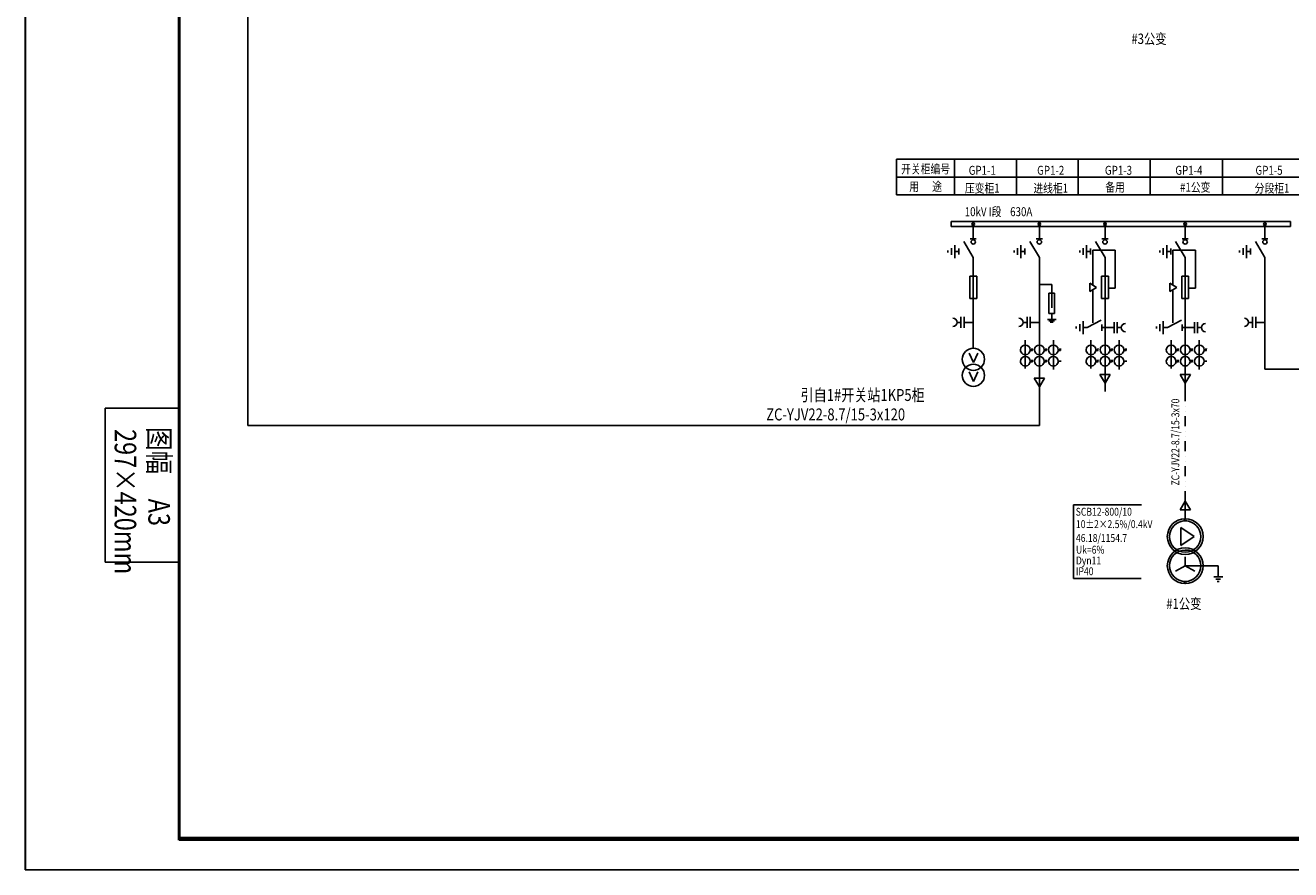
# Model space of a CAD drawing. Units: millimetres. Extents: x 156590 to 698008, y 541866 to 806192.
# Drawn here: x 363895 to 395634, y 760373 to 781553 of the extents above; entities that cross this region are included whole.
import ezdxf
from ezdxf.enums import TextEntityAlignment as Align

# ---------------------------------------------------------------- set-up
doc = ezdxf.new("R2010")
doc.units = ezdxf.units.MM
doc.header["$LTSCALE"] = 1000
doc.header["$MEASUREMENT"] = 0
doc.linetypes.add('CENTER', pattern=[50.8, 31.75, -6.35, 6.35, -6.35])
doc.linetypes.add('DIVIDE', pattern=[1.25, 0.5, -0.25, 0, -0.25, 0, -0.25])
doc.layers.get('0').update_dxf_attribs({"linetype": 'CONTINUOUS'})
for name, color, linetype in [('_0', 7, 'CONTINUOUS'), ('DE', 7, 'CONTINUOUS'), ('TEXT', 7, 'CONTINUOUS'), ('tk', 1, 'CONTINUOUS'), ('ZHOUXIAN', 1, 'CENTER')]:
    doc.layers.add(name, color=color, linetype=linetype)
doc.styles.add('HZ', font='scom.shx', dxfattribs={"width": 0.8, "bigfont": '_hztxt.shx'})
doc.styles.add('仿宋', font='simfang.ttf', dxfattribs={"width": 0.7})

# ---------------------------------------------------------------- blocks, each defined once
blk = doc.blocks.new('11')
for p, q in [((319340, 798489), (318163, 798489)), ((318163, 798489), (318163, 796035)), ((318163, 796035), (319340, 796035))]:
    blk.add_line(p, q)
for points in [[(316888, 820260), (358080, 820260), (358080, 791131), (316888, 791131)], [(319340, 819769), (357589, 819769), (357589, 791622), (319340, 791622)]]:
    blk.add_lwpolyline(points, close=True)
for points, const_width in [([(319340, 791622), (357589, 791622), (357589, 819769)], 68.7), ([(357589, 791622), (357589, 819769), (319340, 819769), (319340, 791622), (357589, 791622)], 49)]:
    blk.add_lwpolyline(points, dxfattribs=dict(const_width=const_width))
at = {"layer": 'tk', "color": 7}
for p, q in [((316891, 820260), (316891, 791131)), ((316891, 791131), (358083, 791131))]:
    blk.add_line(p, q, dxfattribs=at)
at = {"layer": 'ZHOUXIAN', "color": 0, "style": '仿宋', "width": 0.8}
for s, p in [('297×420mm', (318313, 798158)), ('图幅  ', (318850, 798188)), ('A3', (318850, 797048))]:
    blk.add_text(s, height=343.3, rotation=270, dxfattribs=at).set_placement(p)

msp = doc.modelspace()

# ---------------------------------------------------------------- linework, layer by layer
for p, q in [((385750.46931, 778196.81421), (385750.46931, 777298.71044)), ((405808.43082, 778196.81421), (385750.46931, 778196.81421)), ((387201.20541, 778196.81421), (387201.20541, 777298.71044)), ((388758.13257, 777298.71044), (388758.13257, 778196.81421)), ((405808.43082, 777747.76233), (385750.46931, 777747.76233)), ((405808.43082, 777298.71044), (385750.46931, 777298.71044)), ((387120.55262, 776505.016), (387120.55262, 776633.716)), ((387120.55262, 776633.716), (395626.23444, 776633.716)), ((395626.23444, 776505.016), (387120.55262, 776505.016)), ((387671.78711, 776565.076), (387671.78711, 776196.136)), ((389329.67294, 776565.076), (389329.67294, 776196.136)), ((395626.23444, 776633.716), (395626.23444, 776505.016)), ((387208.46711, 776041.696), (387208.46711, 775715.656)), ((387431.54711, 776127.496), (387671.78711, 775732.816)), ((387594.56711, 776196.136), (387749.00711, 776196.136)), ((388866.35294, 776041.696), (388866.35294, 775715.656)), ((389089.43294, 776127.496), (389329.67294, 775732.816)), ((389252.45294, 776196.136), (389406.89294, 776196.136)), ((387036.86711, 775904.416), (387036.86711, 775852.936)), ((387122.66711, 775964.476), (387122.66711, 775792.876)), ((387311.42711, 775878.676), (387208.46711, 775878.676)), ((387311.42711, 775955.896), (387311.42711, 775801.456)), ((387671.78711, 775732.816), (387671.78711, 773454.96084)), ((388694.75294, 775904.416), (388694.75294, 775852.936)), ((388780.55294, 775964.476), (388780.55294, 775792.876)), ((388969.31294, 775878.676), (388866.35294, 775878.676)), ((388969.31294, 775955.896), (388969.31294, 775801.456)), ((389329.67294, 775732.816), (389329.67294, 772192.66841)), ((390976.71405, 775732.816), (390976.71405, 772371.66101)), ((392988.22764, 775732.816), (392988.22764, 772371.66101)), ((394987.47666, 775732.816), (394987.47666, 772927.156)), ((387587.40363, 775260.916), (387759.00363, 775260.916)), ((387587.40363, 774703.216), (387587.40363, 775260.916)), ((387759.00363, 775260.916), (387759.00363, 774703.216)), ((389639.62544, 775051.99602), (389329.67294, 775051.99602)), ((387759.00363, 774703.216), (387587.40363, 774703.216)), ((387362.90711, 774239.896), (387362.90711, 773965.336)), ((387440.12711, 774239.896), (387440.12711, 773965.336)), ((389020.79294, 774239.896), (389020.79294, 773965.336)), ((389098.01294, 774239.896), (389098.01294, 773965.336)), ((387362.90711, 774102.616), (387259.94711, 774102.616)), ((387440.12711, 774102.616), (387671.78711, 774102.616)), ((389020.79294, 774102.616), (388917.83294, 774102.616)), ((389098.01294, 774102.616), (389329.67294, 774102.616)), ((388977.39101, 773651.78688), (388977.39101, 772942.13019)), ((389681.95486, 773651.78688), (389681.95486, 772923.37652)), ((390624.43212, 773651.78688), (390624.43212, 772942.13019)), ((391328.99598, 773651.78688), (391328.99598, 772923.37652)), ((392635.94571, 773651.78688), (392635.94571, 772942.13019)), ((393340.50956, 773651.78688), (393340.50956, 772923.37652)), ((387572.70499, 773330.95017), (387678.11384, 773093.11251)), ((387678.11384, 773093.11251), (387788.28311, 773330.02697)), ((389098.63502, 773411.91585), (389170.44995, 773411.91585)), ((389121.84146, 773380.61565), (389138.93141, 773443.19343)), ((389142.55526, 773380.61565), (389159.64521, 773443.19343)), ((389450.91695, 773411.91585), (389522.73188, 773411.91585)), ((389474.12339, 773380.61565), (389491.21333, 773443.19343)), ((389494.83719, 773380.61565), (389511.92714, 773443.19343)), ((389803.19887, 773411.91585), (389875.0138, 773411.91585)), ((389826.40531, 773380.61565), (389843.49526, 773443.19343)), ((389847.11912, 773380.61565), (389864.20907, 773443.19343)), ((390745.67613, 773411.91585), (390817.49106, 773411.91585)), ((390768.88257, 773380.61565), (390785.97252, 773443.19343)), ((390789.59638, 773380.61565), (390806.68633, 773443.19343)), ((391097.95806, 773411.91585), (391169.77299, 773411.91585)), ((391121.1645, 773380.61565), (391138.25445, 773443.19343)), ((391141.87831, 773380.61565), (391158.96825, 773443.19343)), ((391450.23999, 773411.91585), (391522.05492, 773411.91585)), ((391473.44643, 773380.61565), (391490.53638, 773443.19343)), ((391494.16023, 773380.61565), (391511.25018, 773443.19343)), ((392757.18972, 773411.91585), (392829.00465, 773411.91585)), ((392780.39616, 773380.61565), (392797.48611, 773443.19343)), ((392801.10996, 773380.61565), (392818.19991, 773443.19343)), ((393109.47165, 773411.91585), (393181.28658, 773411.91585)), ((393132.67809, 773380.61565), (393149.76803, 773443.19343)), ((393153.39189, 773380.61565), (393170.48184, 773443.19343)), ((393461.75357, 773411.91585), (393533.5685, 773411.91585)), ((393484.96001, 773380.61565), (393502.04996, 773443.19343)), ((393505.67382, 773380.61565), (393522.76377, 773443.19343)), ((387572.70499, 772859.34703), (387678.11384, 772621.50937)), ((387678.11384, 772621.50937), (387788.28311, 772858.42383)), ((389098.63502, 773126.8601), (389170.44995, 773126.8601)), ((389121.84146, 773095.5599), (389138.93141, 773158.13768)), ((389142.55526, 773095.5599), (389159.64521, 773158.13768)), ((389450.91695, 773126.8601), (389522.73188, 773126.8601)), ((389474.12339, 773095.5599), (389491.21333, 773158.13768)), ((389494.83719, 773095.5599), (389511.92714, 773158.13768)), ((389803.19887, 773126.8601), (389875.0138, 773126.8601)), ((390745.67613, 773126.8601), (390817.49106, 773126.8601)), ((390768.88257, 773095.5599), (390785.97252, 773158.13768)), ((390789.59638, 773095.5599), (390806.68633, 773158.13768)), ((391097.95806, 773126.8601), (391169.77299, 773126.8601)), ((391121.1645, 773095.5599), (391138.25445, 773158.13768)), ((391141.87831, 773095.5599), (391158.96825, 773158.13768)), ((391450.23999, 773126.8601), (391522.05492, 773126.8601)), ((392757.18972, 773126.8601), (392829.00465, 773126.8601)), ((392780.39616, 773095.5599), (392797.48611, 773158.13768)), ((392801.10996, 773095.5599), (392818.19991, 773158.13768)), ((393109.47165, 773126.8601), (393181.28658, 773126.8601)), ((393132.67809, 773095.5599), (393149.76803, 773158.13768)), ((393153.39189, 773095.5599), (393170.48184, 773158.13768)), ((393461.75357, 773126.8601), (393533.5685, 773126.8601)), ((394987.47666, 772927.156), (397026.83158, 772927.156)), ((389329.67294, 772484.11821), (389200.97294, 772698.61821)), ((389200.97294, 772698.61821), (389458.37294, 772698.61821)), ((389458.37294, 772698.61821), (389329.67294, 772484.11821)), ((390848.01405, 772791.20305), (391105.41405, 772791.20305)), ((390976.71405, 772576.70305), (390848.01405, 772791.20305)), ((391105.41405, 772791.20305), (390976.71405, 772576.70305)), ((392859.52764, 772791.20305), (393116.92764, 772791.20305)), ((392988.22764, 772576.70305), (392859.52764, 772791.20305)), ((393116.92764, 772791.20305), (392988.22764, 772576.70305)), ((392988.22764, 769822.88245), (392988.22764, 769177.37036)), ((390188.58162, 767675.22324), (390188.58162, 769529.03442)), ((391895.60403, 769529.03442), (390188.58162, 769529.03442)), ((392988.22764, 769614.02998), (392859.52764, 769399.52998)), ((392859.52764, 769399.52998), (393116.92764, 769399.52998)), ((393116.92764, 769399.52998), (392988.22764, 769614.02998)), ((393212.75358, 768728.31848), (392875.96467, 768952.84442)), ((392875.96467, 768952.84442), (392875.96467, 768503.79253)), ((392875.96467, 768503.79253), (393212.75358, 768728.31848)), ((392988.22764, 767998.60916), (392988.22764, 768223.1351)), ((392988.22764, 767998.60916), (392745.17117, 767858.28045)), ((392988.22764, 767998.60916), (393231.2841, 767858.28045)), ((392988.22764, 767998.60916), (393816.0861, 767998.60916)), ((393816.0861, 767998.60916), (393816.0861, 767717.95173)), ((390188.58162, 767675.22324), (391883.60613, 767675.22324)), ((393928.34907, 767717.95173), (393703.82313, 767717.95173)), ((393872.21758, 767661.82025), (393759.95461, 767661.82025)), ((393844.15184, 767605.68876), (393788.02036, 767605.68876))]:
    msp.add_line(p, q)
at = {"color": 3}
for p, q in [((390299.57176, 777298.71044), (390299.57176, 778196.81421)), ((392112.93079, 777298.71044), (392112.93079, 778196.81421)), ((392112.93079, 777298.71044), (392112.93079, 778196.81421)), ((393926.28982, 777298.71044), (393926.28982, 778196.81421)), ((390976.71405, 776565.076), (390976.71405, 776196.136)), ((392988.22764, 776565.076), (392988.22764, 776196.136)), ((394987.47666, 776565.076), (394987.47666, 776196.136)), ((390513.39405, 776041.696), (390513.39405, 775715.656)), ((390736.47405, 776127.496), (390976.71405, 775732.816)), ((390899.49405, 776196.136), (391053.93405, 776196.136)), ((392524.90764, 776041.696), (392524.90764, 775715.656)), ((392747.98764, 776127.496), (392988.22764, 775732.816)), ((392911.00764, 776196.136), (393065.44764, 776196.136)), ((394524.15666, 776041.696), (394524.15666, 775715.656)), ((394747.23666, 776127.496), (394987.47666, 775732.816)), ((394910.25666, 776196.136), (395064.69666, 776196.136)), ((390341.79405, 775904.416), (390341.79405, 775852.936)), ((390427.59405, 775964.476), (390427.59405, 775792.876)), ((390616.35405, 775878.676), (390513.39405, 775878.676)), ((390616.35405, 775955.896), (390616.35405, 775801.456)), ((390670.47719, 775908.89736), (390670.47719, 775035.89668)), ((390670.47719, 775908.89736), (391234.11405, 775908.89736)), ((391234.11405, 775908.89736), (391234.11405, 774960.616)), ((392353.30764, 775904.416), (392353.30764, 775852.936)), ((392439.10764, 775964.476), (392439.10764, 775792.876)), ((392627.86764, 775878.676), (392524.90764, 775878.676)), ((392627.86764, 775955.896), (392627.86764, 775801.456)), ((392681.99077, 775908.89736), (392681.99077, 775035.89668)), ((392681.99077, 775908.89736), (393245.62764, 775908.89736)), ((393245.62764, 775908.89736), (393245.62764, 774960.616)), ((394352.55666, 775904.416), (394352.55666, 775852.936)), ((394438.35666, 775964.476), (394438.35666, 775792.876)), ((394627.11666, 775878.676), (394524.15666, 775878.676)), ((394627.11666, 775955.896), (394627.11666, 775801.456)), ((390593.25719, 775082.22868), (390593.25719, 774876.30868)), ((390593.25719, 775082.22868), (390764.85719, 774979.26868)), ((390890.91405, 775260.916), (391062.51405, 775260.916)), ((390890.91405, 774703.216), (390890.91405, 775260.916)), ((391062.51405, 775260.916), (391062.51405, 774703.216)), ((392604.77077, 775082.22868), (392604.77077, 774876.30868)), ((392604.77077, 775082.22868), (392776.37077, 774979.26868)), ((392902.42764, 775260.916), (393074.02764, 775260.916)), ((392902.42764, 774703.216), (392902.42764, 775260.916)), ((393074.02764, 775260.916), (393074.02764, 774703.216)), ((389712.55544, 774833.20602), (389566.69544, 774833.20602)), ((389566.69544, 774833.20602), (389566.69544, 774322.69602)), ((389639.62544, 775051.99602), (389639.62544, 774687.34602)), ((389712.55544, 774322.69602), (389712.55544, 774833.20602)), ((390593.25719, 774876.30868), (390764.85719, 774979.26868)), ((390670.47719, 774922.64068), (390670.47719, 774093.95949)), ((391234.11405, 774960.616), (391062.51405, 774960.616)), ((392604.77077, 774876.30868), (392776.37077, 774979.26868)), ((392681.99077, 774922.64068), (392681.99077, 774093.95949)), ((393245.62764, 774960.616), (393074.02764, 774960.616)), ((389639.62544, 774687.34602), (389639.62544, 774468.55602)), ((391062.51405, 774703.216), (390890.91405, 774703.216)), ((393074.02764, 774703.216), (392902.42764, 774703.216)), ((389530.23044, 774176.83602), (389749.02044, 774176.83602)), ((389566.69544, 774322.69602), (389712.55544, 774322.69602)), ((389566.69544, 774140.37102), (389712.55544, 774140.37102)), ((389639.62544, 774322.69602), (389639.62544, 774176.83602)), ((390427.59405, 774132.67413), (390427.59405, 773806.63413)), ((390530.55405, 773969.65413), (390882.33405, 774158.41413)), ((392439.10764, 774132.67413), (392439.10764, 773806.63413)), ((392542.06764, 773969.65413), (392893.84764, 774158.41413)), ((394678.59666, 774239.896), (394678.59666, 773965.336)), ((394755.81666, 774239.896), (394755.81666, 773965.336)), ((389603.16044, 774103.90602), (389676.09044, 774103.90602)), ((390255.99405, 773995.39413), (390255.99405, 773943.91413)), ((390341.79405, 774055.45413), (390341.79405, 773883.85413)), ((390530.55405, 773969.65413), (390427.59405, 773969.65413)), ((390899.49405, 774046.87413), (390899.49405, 773892.43413)), ((390899.49405, 773969.65413), (390976.71405, 773969.65413)), ((391208.37405, 773969.65413), (390976.71405, 773969.65413)), ((391208.37405, 774106.93413), (391208.37405, 773832.37413)), ((391285.59405, 774106.93413), (391285.59405, 773832.37413)), ((391285.59405, 773969.65413), (391388.55405, 773969.65413)), ((392267.50764, 773995.39413), (392267.50764, 773943.91413)), ((392353.30764, 774055.45413), (392353.30764, 773883.85413)), ((392542.06764, 773969.65413), (392439.10764, 773969.65413)), ((392911.00764, 774046.87413), (392911.00764, 773892.43413)), ((392911.00764, 773969.65413), (392988.22764, 773969.65413)), ((393219.88764, 773969.65413), (392988.22764, 773969.65413)), ((393219.88764, 774106.93413), (393219.88764, 773832.37413)), ((393297.10764, 774106.93413), (393297.10764, 773832.37413)), ((393297.10764, 773969.65413), (393400.06764, 773969.65413)), ((394678.59666, 774102.616), (394575.63666, 774102.616)), ((394755.81666, 774102.616), (394987.47666, 774102.616))]:
    msp.add_line(p, q, dxfattribs=at)
at = {"color": 0}
msp.add_line((389329.67294, 772506.11821), (389329.67294, 771513.28197), dxfattribs=at)
at = {"color": 2, "linetype": 'DIVIDE', "ltscale": 0.5}
msp.add_line((392988.22764, 772371.66101), (392988.22764, 769822.88245), dxfattribs=at)
for centre in [(392988.22764, 769149.30462), (392988.22764, 767577.62302)]:
    msp.add_circle(centre, 28.06574)
for centre, radius, start, end in [((387671.78711, 776565.076), 32.175, 0, 180), ((387671.78711, 776565.076), 32.175, 180, 0), ((389329.67294, 776565.076), 32.175, 0, 180), ((389329.67294, 776565.076), 32.175, 180, 0), ((387671.78711, 776118.916), 55.77, 0, 180), ((387671.78711, 776118.916), 55.77, 180, 0), ((389329.67294, 776118.916), 55.77, 0, 180), ((389329.67294, 776118.916), 55.77, 180, 0), ((387161.10551, 774102.616), 104.3328, 270, 90), ((388818.99134, 774102.616), 104.3328, 270, 90), ((388977.39101, 773411.91585), 121.24401, 0.0040074, 179.9959926), ((389329.67294, 773411.91585), 121.24401, 0.0040074, 179.9959926), ((389681.95486, 773411.91585), 121.24401, 0.0040074, 179.9959926), ((390624.43212, 773411.91585), 121.24401, 0.0040074, 179.9959926), ((390976.71405, 773411.91585), 121.24401, 0.0040074, 179.9959926), ((391328.99598, 773411.91585), 121.24401, 0.0040074, 179.9959926), ((392635.94571, 773411.91585), 121.24401, 0.0040074, 179.9959926), ((392988.22764, 773411.91585), 121.24401, 0.0040074, 179.9959926), ((393340.50956, 773411.91585), 121.24401, 0.0040074, 179.9959926), ((387675.94049, 773175.97601), 279.01575, 90, 270), ((387675.94049, 773175.97601), 279.01575, 270, 90), ((388977.39101, 773411.91585), 121.24401, 179.9959926, 0.0040074), ((388977.39101, 773126.8601), 121.24401, 0.0040074, 179.9959926), ((389329.67294, 773411.91585), 121.24401, 179.9959926, 0.0040074), ((389329.67294, 773126.8601), 121.24401, 0.0040074, 179.9959926), ((389681.95486, 773411.91585), 121.24401, 179.9959926, 0.0040074), ((389681.95486, 773126.8601), 121.24401, 0.0040074, 179.9959926), ((390624.43212, 773411.91585), 121.24401, 179.9959926, 0.0040074), ((390624.43212, 773126.8601), 121.24401, 0.0040074, 179.9959926), ((390976.71405, 773411.91585), 121.24401, 179.9959926, 0.0040074), ((390976.71405, 773126.8601), 121.24401, 0.0040074, 179.9959926), ((391328.99598, 773411.91585), 121.24401, 179.9959926, 0.0040074), ((391328.99598, 773126.8601), 121.24401, 0.0040074, 179.9959926), ((392635.94571, 773411.91585), 121.24401, 179.9959926, 0.0040074), ((392635.94571, 773126.8601), 121.24401, 0.0040074, 179.9959926), ((392988.22764, 773411.91585), 121.24401, 179.9959926, 0.0040074), ((392988.22764, 773126.8601), 121.24401, 0.0040074, 179.9959926), ((393340.50956, 773411.91585), 121.24401, 179.9959926, 0.0040074), ((393340.50956, 773126.8601), 121.24401, 0.0040074, 179.9959926), ((387675.94049, 772772.59218), 279.01575, 90, 270), ((387675.94049, 772772.59218), 279.01575, 270, 90), ((388977.39101, 773126.8601), 121.24401, 179.9959926, 0.0040074), ((389329.67294, 773126.8601), 121.24401, 179.9959926, 0.0040074), ((389681.95486, 773126.8601), 121.24401, 179.9959926, 0.0040074), ((390624.43212, 773126.8601), 121.24401, 179.9959926, 0.0040074), ((390976.71405, 773126.8601), 121.24401, 179.9959926, 0.0040074), ((391328.99598, 773126.8601), 121.24401, 179.9959926, 0.0040074), ((392635.94571, 773126.8601), 121.24401, 179.9959926, 0.0040074), ((392988.22764, 773126.8601), 121.24401, 179.9959926, 0.0040074), ((393340.50956, 773126.8601), 121.24401, 179.9959926, 0.0040074), ((392988.22764, 768727.82634), 449.05189, 90, 270), ((392988.22764, 768727.82634), 392.9204, 90, 270), ((392988.22764, 768728.07241), 449.29795, 270, 90), ((392988.22764, 768728.07241), 393.16647, 270, 90), ((392988.22764, 767998.3631), 449.05189, 90, 270), ((392988.22764, 767998.60916), 449.29795, 270, 90), ((392988.22764, 767998.3631), 392.9204, 90, 270), ((392988.22764, 767998.60916), 393.16647, 270, 90)]:
    msp.add_arc(centre, radius, start, end)
at = {"color": 3}
for centre, radius, start, end in [((390976.71405, 776565.076), 32.175, 0, 180), ((390976.71405, 776565.076), 32.175, 180, 0), ((392988.22764, 776565.076), 32.175, 0, 180), ((392988.22764, 776565.076), 32.175, 180, 0), ((394987.47666, 776565.076), 32.175, 0, 180), ((394987.47666, 776565.076), 32.175, 180, 0), ((390976.71405, 776118.916), 55.77, 0, 180), ((390976.71405, 776118.916), 55.77, 180, 0), ((392988.22764, 776118.916), 55.77, 0, 180), ((392988.22764, 776118.916), 55.77, 180, 0), ((394987.47666, 776118.916), 55.77, 0, 180), ((394987.47666, 776118.916), 55.77, 180, 0), ((394471.30386, 774102.616), 104.3328, 270, 90), ((391487.39565, 773969.65413), 104.3328, 90, 270), ((393498.90924, 773969.65413), 104.3328, 90, 270)]:
    msp.add_arc(centre, radius, start, end, dxfattribs=at)
at = {"layer": '_0', "color": 7}
msp.add_line((369473.59918, 771513.28197), (369473.59918, 793770.77478), dxfattribs=at)
at = {"layer": 'DE'}
msp.add_line((369473.59918, 771513.28197), (389329.67294, 771513.28197), dxfattribs=at)

# ---------------------------------------------------------------- block references
at = {"layer": '_0', "color": 7, "xscale": 1.573, "yscale": 1.573, "zscale": 1.573}
msp.add_blockref('11', (-134570.27599, -484076.57078), dxfattribs=at)

# ---------------------------------------------------------------- texts
at = {"style": 'HZ', "width": 0.8}
for s, height, p in [('#3公变', 260.0684, (392080.17456, 781085.35075)), ('开关柜编号', 224.525943, (386475.83736, 777838.3947)), ('GP1-1', 224.525943, (387898.22386, 777803.89382)), ('GP1-2', 224.525943, (389615.05938, 777803.89382)), ('用      途', 224.525943, (386475.83736, 777396.74244)), ('压变柜1', 224.525943, (387898.22386, 777354.84193)), ('进线柜1', 224.525943, (389615.05938, 777354.84193)), ('#1公变', 260.0684, (392954.46472, 766915.16429))]:
    msp.add_text(s, height=height, dxfattribs=at).set_placement(p, align=Align.CENTER)
at = {"color": 3, "style": 'HZ', "width": 0.8}
for s, p in [('GP1-3', (391314.41666, 777803.89382)), ('GP1-4', (393079.78495, 777803.89382)), ('GP1-5', (395091.29854, 777803.89382)), ('备用', (391228.00736, 777379.35507)), ('#1公变', (393239.52094, 777379.35507)), ('分段柜1', (395167.29677, 777354.84193))]:
    msp.add_text(s, height=224.525943, dxfattribs=at).set_placement(p, align=Align.CENTER)
at = {"style": 'HZ', "width": 0.8}
msp.add_text('10kV I段    630A', height=224.5259428, dxfattribs=at).set_placement((387457.52501, 776765.45516))
at = {"color": 7, "style": 'HZ', "width": 0.8}
msp.add_text('ZC-YJV22-8.7/15-3x70', height=198, rotation=90, dxfattribs=at).set_placement((392840.41484, 770009.51787))
for s, p in [('SCB12-800/10', (390242.36297, 769252.61965)), ('10%%P2×2.5%/0.4kV', (390247.41922, 768941.48346)), ('46.18/1154.7', (390247.41922, 768593.84282)), ('Uk=6%%%', (390247.41922, 768299.67988)), ('Dyn11', (390247.41922, 768030.01869)), ('IP40', (390247.41922, 767760.3575))]:
    msp.add_text(s, height=198, dxfattribs=at).set_placement(p)
at = {"layer": 'TEXT', "color": 7, "style": 'HZ', "width": 0.8}
for s, p in [('引自1#开关站1KP5柜', (383342.48932, 772129.8391)), ('ZC-YJV22-8.7/15-3x120', (382478.48932, 771642.41053))]:
    msp.add_text(s, height=300, dxfattribs=at).set_placement(p)

doc.saveas('drawing.dxf')
